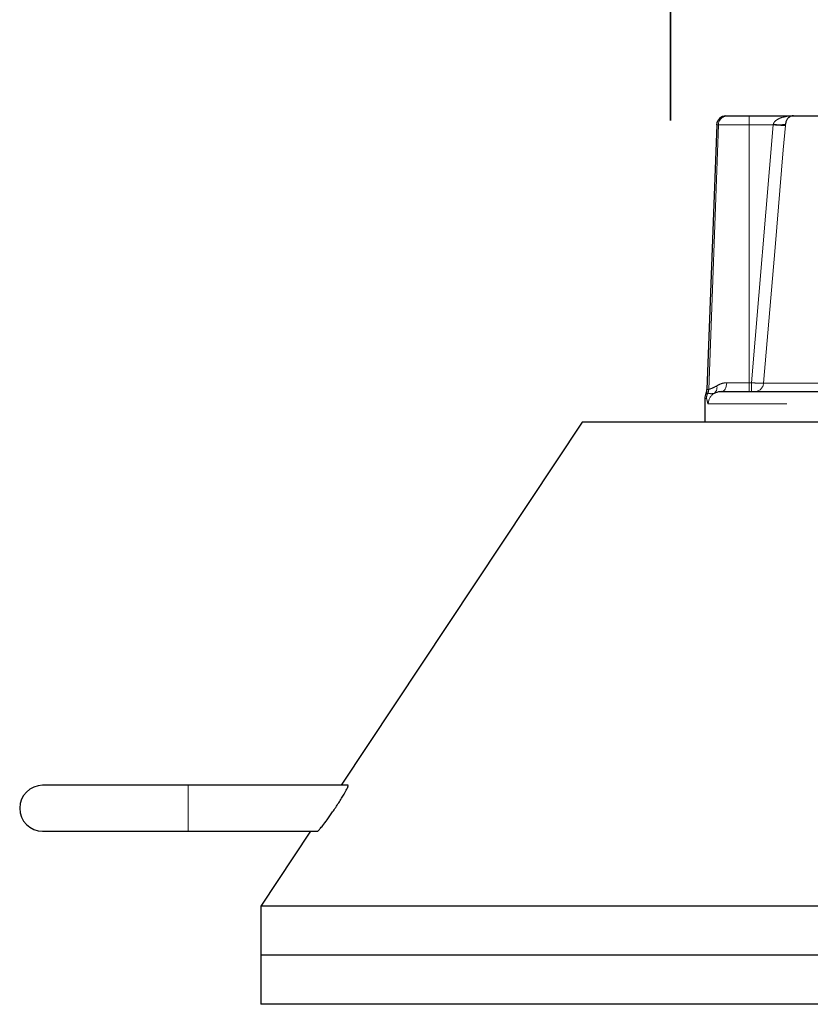
# Model space of a CAD drawing. Units: millimetres. Extents: x 15 to 495, y -382 to 292.
# Drawn here: x 149 to 156, y -140 to -130 of the extents above; entities that cross this region are included whole.
import ezdxf

# ---------------------------------------------------------------- set-up
doc = ezdxf.new("R2010")
doc.units = ezdxf.units.MM
doc.linetypes.add('SLD-Phantom', pattern=[12.7, 6.35, -1.27, 1.27, -1.27, 1.27, -1.27])
doc.linetypes.add('SLD-Solid', pattern=[0])

msp = doc.modelspace()

# ---------------------------------------------------------------- linework, layer by layer
at = {"color": 7, "linetype": 'SLD-Phantom', "lineweight": 35}
msp.add_line((154.8882, -131.4202), (154.8882, -118.7202), dxfattribs=at)
at = {"color": 7, "linetype": 'SLD-Solid', "lineweight": 25}
for p, q in [((155.3968, -131.378), (155.4125, -131.378)), ((155.4125, -131.378), (155.6119, -131.378)), ((155.6119, -131.378), (156.0123, -131.378)), ((156.0123, -131.378), (163.3364, -131.378)), ((155.3126, -131.4593), (155.2236, -133.8864)), ((155.3574, -133.9072), (163.5455, -133.9072)), ((155.2031, -133.9707), (155.2031, -134.1882)), ((154.079, -134.1882), (151.866, -137.5183)), ((163.6271, -134.1882), (154.079, -134.1882)), ((150.4609, -137.5183), (149.1261, -137.5183)), ((151.9291, -137.5183), (150.4609, -137.5183)), ((149.1261, -137.9399), (150.4609, -137.9399)), ((150.4609, -137.9399), (151.6497, -137.9399)), ((151.5859, -137.9399), (151.1283, -138.6284)), ((151.1283, -138.6284), (151.1283, -139.078)), ((165.1012, -138.6284), (151.1283, -138.6284)), ((151.1283, -139.078), (151.1283, -139.5276)), ((165.1791, -139.078), (151.1283, -139.078)), ((165.2492, -139.5276), (151.1283, -139.5276))]:
    msp.add_line(p, q, dxfattribs=at)
at = {"color": 8, "linetype": 'SLD-Phantom', "lineweight": 18}
for p, q in [((155.6119, -131.4593), (155.6119, -131.378)), ((155.2395, -133.8864), (155.3283, -131.4593)), ((155.3283, -131.4593), (155.3126, -131.4593)), ((155.6119, -131.4593), (155.3283, -131.4593)), ((155.6119, -133.826), (155.6119, -131.4593)), ((155.8317, -131.4593), (155.6119, -131.4593)), ((155.6322, -133.826), (155.8317, -131.4593)), ((155.8317, -131.4593), (155.8325, -131.455)), ((155.944, -131.455), (155.9432, -131.4649)), ((163.3263, -131.455), (155.944, -131.455)), ((155.4045, -133.826), (155.6119, -133.826)), ((155.6119, -133.9072), (155.6119, -133.826)), ((155.6119, -133.826), (155.6322, -133.826)), ((155.6322, -133.9072), (155.6322, -133.826)), ((155.7437, -133.8303), (163.5247, -133.8303)), ((155.2308, -133.9208), (155.2148, -133.9208)), ((155.2236, -133.8864), (155.2395, -133.8864)), ((155.2191, -133.9707), (155.2031, -133.9707)), ((163.5771, -134.0196), (155.2359, -134.0196)), ((150.4609, -137.5183), (150.4609, -137.9399))]:
    msp.add_line(p, q, dxfattribs=at)
at = {"color": 8, "linetype": 'SLD-Phantom', "lineweight": 18, "flags": 128}
for points in [[(155.9432, -131.4649), (155.9243, -131.6888), (155.8487, -132.5843), (155.7437, -133.8303)], [(155.3574, -133.9072), (155.3663, -133.9057), (155.375, -133.9011), (155.383, -133.8937), (155.3901, -133.8836), (155.396, -133.8713), (155.4004, -133.8573), (155.4033, -133.842), (155.4045, -133.826)]]:
    msp.add_lwpolyline(points, dxfattribs=at)
at = {"color": 7, "linetype": 'SLD-Solid', "lineweight": 25}
for centre, radius, start, end in [((155.3968, -131.4624), 0.0843, 90, 177.9), ((155.3155, -133.9707), 0.1124, 153.61864, 180), ((155.1393, -133.8833), 0.0843, 333.61864, 357.9), ((149.1261, -137.7291), 0.2108, 90, 270)]:
    msp.add_arc(centre, radius, start, end, dxfattribs=at)
at = {"color": 8, "linetype": 'SLD-Phantom', "lineweight": 18}
for centre, radius, start, end in [((155.4125, -131.4623), 0.0842, 90.04077, 177.94485), ((155.9354, -130.5199), 0.9451, 263.6987, 270.46962), ((155.8882, -131.0571), 0.4017, 262.02519, 277.97481), ((155.2487, -133.8706), 0.067, 307.80962, 13.86926), ((155.66, -133.8232), 0.084, 270.13135, 355.16391), ((155.3316, -133.9707), 0.1125, 153.65509, 180.00159), ((155.1551, -133.8833), 0.0844, 333.65483, 357.90464), ((155.3483, -134.0196), 0.1125, 121.34799, 180.03131)]:
    msp.add_arc(centre, radius, start, end, dxfattribs=at)
for points, knots in [([(155.8325, -131.455), (155.834, -131.4501), (155.8365, -131.4416), (155.8476, -131.4264), (155.8712, -131.4074), (155.9172, -131.3883), (155.967, -131.3795), (156.0012, -131.378), (156.0121, -131.378), (156.0123, -131.378)], [0, 0, 0, 0, 0.068439, 0.118215, 0.258637, 0.494383, 0.83893, 0.997862, 1, 1, 1, 1]), ([(155.2395, -133.8864), (155.2405, -133.8862), (155.2444, -133.8855), (155.2659, -133.8787), (155.2991, -133.8619), (155.3138, -133.8545)], [0, 0, 0, 0, 0.159073, 0.62856, 1, 1, 1, 1]), ([(155.3138, -133.8545), (155.3242, -133.8484), (155.3454, -133.8359), (155.3775, -133.8271), (155.3984, -133.8262), (155.4045, -133.826)], [0, 0, 0, 0, 0.4061119, 0.8261284, 1, 1, 1, 1]), ([(155.6322, -133.826), (155.6368, -133.8263), (155.6538, -133.8273), (155.6828, -133.8289), (155.7136, -133.8302), (155.7361, -133.8308), (155.7412, -133.8304), (155.7437, -133.8303)], [0, 0, 0, 0, 0.083842, 0.313041, 0.541921, 0.770953, 1, 1, 1, 1]), ([(155.2898, -133.9235), (155.2784, -133.925), (155.2555, -133.9279), (155.2358, -133.9213), (155.2319, -133.9209), (155.2308, -133.9208)], [0, 0, 0, 0, 0.412227, 0.829224, 1, 1, 1, 1]), ([(155.2359, -134.0196), (155.2357, -134.0196), (155.2335, -134.0194), (155.2297, -134.0109), (155.2254, -133.992), (155.2219, -133.9747), (155.22, -133.9721), (155.2191, -133.9707)], [0, 0, 0, 0, 0.029742, 0.315845, 0.608781, 0.802971, 1, 1, 1, 1])]:
    msp.add_open_spline(points, degree=3, knots=knots, dxfattribs=at)
at = {"color": 7, "linetype": 'SLD-Solid', "lineweight": 25}
for points, knots in [([(156.0123, -131.378), (156.0122, -131.378), (156.008, -131.378), (155.9949, -131.3795), (155.976, -131.3883), (155.9585, -131.4074), (155.9496, -131.4264), (155.9455, -131.4416), (155.9445, -131.4501), (155.944, -131.455)], [0, 0, 0, 0, 0.002146, 0.161499, 0.506103, 0.741402, 0.881621, 0.931038, 1, 1, 1, 1]), ([(156.0171, -131.378), (156.0171, -131.378), (156.0169, -131.378), (156.0163, -131.378), (156.0142, -131.378), (156.0139, -131.378)], [0, 0, 0, 0, 0.0069491, 0.8344016, 1, 1, 1, 1]), ([(155.3574, -133.9072), (155.3528, -133.9074), (155.3256, -133.9082), (155.3061, -133.9166), (155.2898, -133.9235)], [0, 0, 0, 0, 0.166898, 1, 1, 1, 1]), ([(151.6497, -137.9379), (151.6507, -137.938), (151.6535, -137.9384), (151.6706, -137.9202), (151.6988, -137.8859), (151.739, -137.8325), (151.7894, -137.7613), (151.835, -137.6926), (151.8697, -137.6376), (151.8961, -137.5937), (151.9192, -137.5521), (151.9327, -137.5227), (151.9302, -137.5203), (151.9291, -137.5193)], [0, 0, 0, 0, 0.0503428, 0.1320297, 0.2226097, 0.328403, 0.452557, 0.5911423, 0.6608422, 0.7304528, 0.8270889, 0.9242037, 1, 1, 1, 1])]:
    msp.add_open_spline(points, degree=3, knots=knots, dxfattribs=at)

doc.saveas('drawing.dxf')
